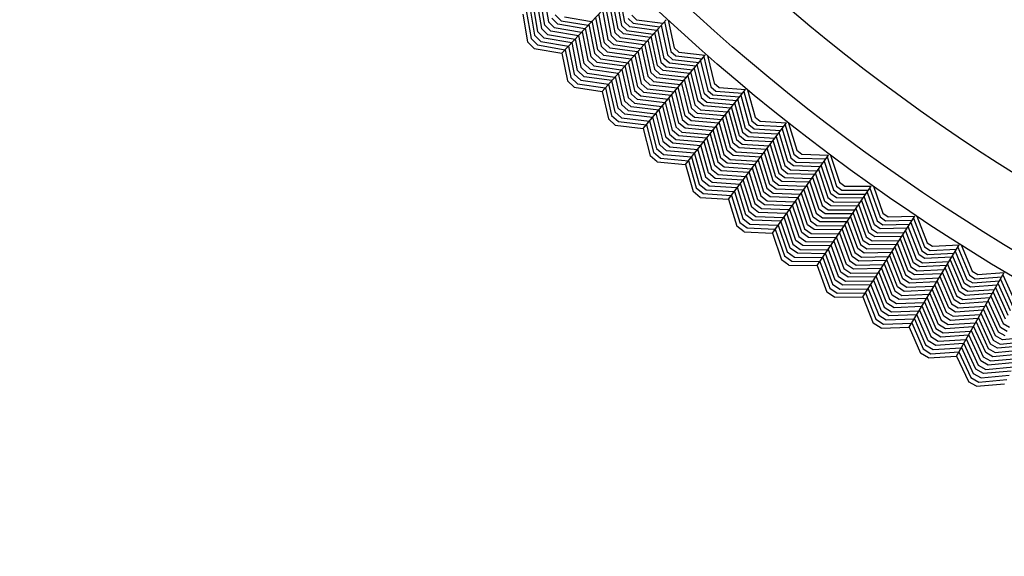
# Model space of a CAD drawing. Units: inches. Extents: x 60 to 70.4, y -2.4 to 0.
# Drawn here: x 68.1 to 68.6, y -2.3 to -2 of the extents above; entities that cross this region are included whole.
import ezdxf

# ---------------------------------------------------------------- set-up
doc = ezdxf.new("R2010")
doc.units = ezdxf.units.IN
doc.header["$LTSCALE"] = 0.64311
doc.header["$MEASUREMENT"] = 0
doc.layers.get('0').update_dxf_attribs({"color": 255, "linetype": 'CONTINUOUS'})

# ---------------------------------------------------------------- blocks, each defined once
blk = doc.blocks.new('*U16')
blk.add_line((0.00261, 0), (-0.00261, 0))
blk = doc.blocks.new('*U17')
at = {"color": 0, "linetype": 'ByBlock', "lineweight": -2}
for p, rotation in [((2.79098, 6.64822), 225.0000000000001), ((2.76847, 6.62629), 223.5000000000001), ((2.74539, 6.60496), 222.0000000000001), ((2.72176, 6.58423), 220.5), ((2.69759, 6.56414), 219), ((2.67291, 6.54468), 217.5), ((2.64773, 6.52587), 216), ((2.62206, 6.50773), 214.5), ((2.59593, 6.49027), 213), ((2.56935, 6.4735), 211.5), ((2.54234, 6.45743), 210)]:
    blk.add_blockref('*U16', p, dxfattribs=dict(at, rotation=rotation))

msp = doc.modelspace()

# ---------------------------------------------------------------- linework, layer by layer
for p, q in [((68.3659, -2.03179), (68.40296, -1.99236)), ((68.35631, -2.01587), (68.3536, -1.99989)), ((68.35556, -1.99791), (68.35828, -2.01399)), ((68.39755, -2.01809), (68.39439, -2.00148)), ((68.39628, -1.99947), (68.39944, -2.01613)), ((68.40135, -2.01418), (68.39818, -1.99745)), ((68.34775, -2.00579), (68.35046, -2.02159)), ((68.3524, -2.01968), (68.3497, -2.00383)), ((68.35162, -2.00172), (68.35435, -2.01777)), ((68.39376, -2.02201), (68.3906, -2.00551)), ((68.3925, -2.0035), (68.39566, -2.02006)), ((68.34385, -2.00974), (68.34655, -2.02539)), ((68.3458, -2.00776), (68.34851, -2.02349)), ((68.36352, -2.01537), (68.36024, -2.0121)), ((68.36219, -2.0102), (68.36544, -2.01344)), ((68.38257, -2.01406), (68.36735, -2.0115)), ((68.38488, -2.0116), (68.38803, -2.02784)), ((68.38993, -2.02589), (68.38678, -2.00958)), ((68.38869, -2.00754), (68.39185, -2.02395)), ((68.40327, -2.01225), (68.40608, -2.01492)), ((68.40519, -2.01031), (68.40791, -2.0129)), ((68.35435, -2.01777), (68.35786, -2.02129)), ((68.35976, -2.01933), (68.35631, -2.01587)), ((68.35828, -2.01399), (68.36164, -2.01735)), ((68.36164, -2.01735), (68.37702, -2.01996)), ((68.37888, -2.01798), (68.36352, -2.01537)), ((68.36544, -2.01344), (68.38073, -2.01602)), ((68.38235, -2.03373), (68.37921, -2.01763)), ((68.38111, -2.01562), (68.38425, -2.03177)), ((68.38614, -2.02981), (68.383, -2.01361)), ((68.38853, -2.05327), (68.42454, -2.01288)), ((68.40055, -2.02093), (68.39755, -2.01809)), ((68.39944, -2.01613), (68.40241, -2.01894)), ((68.40425, -2.01694), (68.40135, -2.01418)), ((68.41912, -2.01896), (68.40425, -2.01694)), ((68.40608, -2.01492), (68.42093, -2.01693)), ((68.40791, -2.0129), (68.42274, -2.01489)), ((68.4235, -2.03473), (68.4199, -2.01808)), ((68.42176, -2.016), (68.42537, -2.03275)), ((68.42361, -2.01388), (68.42724, -2.03076)), ((68.42572, -2.01309), (68.4291, -2.02877)), ((68.34851, -2.02349), (68.35214, -2.02712)), ((68.35046, -2.02159), (68.35404, -2.02517)), ((68.35595, -2.02323), (68.3524, -2.01968)), ((68.37146, -2.02589), (68.35595, -2.02323)), ((68.35786, -2.02129), (68.3733, -2.02392)), ((68.37516, -2.02195), (68.35976, -2.01933)), ((68.37346, -2.02358), (68.37661, -2.03955)), ((68.37852, -2.0376), (68.37539, -2.0217)), ((68.3773, -2.01966), (68.38044, -2.03567)), ((68.39683, -2.02492), (68.39376, -2.02201)), ((68.39566, -2.02006), (68.39868, -2.02292)), ((68.39868, -2.02292), (68.41373, -2.025)), ((68.41552, -2.02299), (68.40055, -2.02093)), ((68.40241, -2.01894), (68.41732, -2.02098)), ((68.41981, -2.03874), (68.41621, -2.02222)), ((68.41805, -2.02016), (68.42165, -2.03673)), ((68.35025, -2.02908), (68.3659, -2.03179)), ((68.35214, -2.02712), (68.36776, -2.02982)), ((68.35404, -2.02517), (68.36961, -2.02785)), ((68.3697, -2.02775), (68.37282, -2.04347)), ((68.37471, -2.04151), (68.3716, -2.02574)), ((68.38803, -2.02784), (68.39131, -2.03096)), ((68.39316, -2.02895), (68.38993, -2.02589)), ((68.39185, -2.02395), (68.39499, -2.02694)), ((68.40832, -2.03107), (68.39316, -2.02895)), ((68.39499, -2.02694), (68.41013, -2.02905)), ((68.41193, -2.02702), (68.39683, -2.02492)), ((68.41068, -2.02843), (68.41426, -2.04475)), ((68.41612, -2.04276), (68.41253, -2.02635)), ((68.41437, -2.02428), (68.41797, -2.04075)), ((68.4291, -2.02877), (68.43182, -2.03122)), ((68.3659, -2.03179), (68.36901, -2.04737)), ((68.36781, -2.02977), (68.37092, -2.04542)), ((68.38571, -2.03691), (68.38235, -2.03373)), ((68.38425, -2.03177), (68.38758, -2.03493)), ((68.38945, -2.03295), (68.38614, -2.02981)), ((68.40473, -2.0351), (68.38945, -2.03295)), ((68.39131, -2.03096), (68.40652, -2.03309)), ((68.40871, -2.05075), (68.40514, -2.03464)), ((68.40698, -2.03258), (68.41054, -2.04873)), ((68.41239, -2.04673), (68.40882, -2.03051)), ((68.41171, -2.07414), (68.44665, -2.03282)), ((68.42648, -2.03741), (68.4235, -2.03473)), ((68.42537, -2.03275), (68.42825, -2.03534)), ((68.42724, -2.03076), (68.43003, -2.03327)), ((68.43003, -2.03327), (68.44491, -2.03488)), ((68.43182, -2.03122), (68.44665, -2.03282)), ((68.44575, -2.03385), (68.44982, -2.05063)), ((68.44784, -2.033), (68.45163, -2.04859)), ((68.37661, -2.03955), (68.38022, -2.04297)), ((68.38206, -2.04096), (68.37852, -2.0376)), ((68.38044, -2.03567), (68.38389, -2.03894)), ((68.38389, -2.03894), (68.39934, -2.04115)), ((68.40114, -2.03912), (68.38571, -2.03691)), ((68.38758, -2.03493), (68.40294, -2.03711)), ((68.40503, -2.05477), (68.40146, -2.03876)), ((68.4033, -2.0367), (68.40687, -2.05276)), ((68.42288, -2.0415), (68.41981, -2.03874)), ((68.42165, -2.03673), (68.42469, -2.03946)), ((68.42469, -2.03946), (68.43964, -2.04111)), ((68.44139, -2.03905), (68.42648, -2.03741)), ((68.42825, -2.03534), (68.44315, -2.03697)), ((68.44035, -2.04027), (68.44438, -2.05674)), ((68.44619, -2.05469), (68.44215, -2.03815)), ((68.44395, -2.03601), (68.44801, -2.05266)), ((68.37092, -2.04542), (68.37465, -2.04896)), ((68.37282, -2.04347), (68.3765, -2.04696)), ((68.37836, -2.04497), (68.37471, -2.04151)), ((68.39393, -2.04721), (68.37836, -2.04497)), ((68.38022, -2.04297), (68.39572, -2.04521)), ((68.39752, -2.04318), (68.38206, -2.04096)), ((68.39587, -2.04485), (68.39944, -2.06073)), ((68.40129, -2.05874), (68.39775, -2.04292)), ((68.39961, -2.04084), (68.40316, -2.05676)), ((68.41426, -2.04475), (68.41748, -2.04765)), ((68.41927, -2.04559), (68.41612, -2.04276)), ((68.41797, -2.04075), (68.42107, -2.04354)), ((68.43442, -2.04729), (68.41927, -2.04559)), ((68.42107, -2.04354), (68.43617, -2.04522)), ((68.4379, -2.04317), (68.42288, -2.0415)), ((68.43679, -2.04449), (68.44082, -2.06086)), ((68.4426, -2.0588), (68.43857, -2.04238)), ((68.37281, -2.05096), (68.38853, -2.05327)), ((68.37465, -2.04896), (68.39033, -2.05124)), ((68.3765, -2.04696), (68.39213, -2.04923)), ((68.39038, -2.05119), (68.39391, -2.06676)), ((68.39222, -2.04912), (68.39575, -2.06476)), ((68.39759, -2.06274), (68.39406, -2.04706)), ((68.4121, -2.0538), (68.40871, -2.05075)), ((68.41054, -2.04873), (68.41391, -2.05176)), ((68.4157, -2.04971), (68.41239, -2.04673)), ((68.43091, -2.05143), (68.4157, -2.04971)), ((68.41748, -2.04765), (68.43266, -2.04936)), ((68.4354, -2.06698), (68.4314, -2.05086)), ((68.4332, -2.04873), (68.43721, -2.06495)), ((68.43902, -2.06291), (68.435, -2.0466)), ((68.44982, -2.05063), (68.45268, -2.05307)), ((68.45163, -2.04859), (68.45441, -2.05097)), ((68.45441, -2.05097), (68.46928, -2.05218)), ((68.38853, -2.05327), (68.39205, -2.06875)), ((68.40316, -2.05676), (68.4067, -2.05994)), ((68.40847, -2.05786), (68.40503, -2.05477)), ((68.40687, -2.05276), (68.41028, -2.05583)), ((68.41028, -2.05583), (68.42569, -2.05761)), ((68.42743, -2.05555), (68.4121, -2.0538)), ((68.41391, -2.05176), (68.42916, -2.0535)), ((68.43182, -2.07109), (68.42783, -2.05508)), ((68.42961, -2.05297), (68.4336, -2.06903)), ((68.43543, -2.0944), (68.46928, -2.05218)), ((68.44438, -2.05674), (68.44749, -2.05939)), ((68.44923, -2.05729), (68.44619, -2.05469)), ((68.44801, -2.05266), (68.45095, -2.05518)), ((68.45095, -2.05518), (68.46588, -2.05641)), ((68.45268, -2.05307), (68.46759, -2.05429)), ((68.46666, -2.05544), (68.47115, -2.07198)), ((68.4684, -2.05323), (68.47291, -2.0699)), ((68.47047, -2.05233), (68.47466, -2.06781)), ((68.39944, -2.06073), (68.40313, -2.06407)), ((68.40492, -2.06201), (68.40129, -2.05874)), ((68.42044, -2.06382), (68.40492, -2.06201)), ((68.4067, -2.05994), (68.4222, -2.06174)), ((68.42395, -2.05967), (68.40847, -2.05786)), ((68.42246, -2.06143), (68.42643, -2.07725)), ((68.42824, -2.07521), (68.42426, -2.0593)), ((68.42605, -2.05719), (68.43003, -2.07316)), ((68.44082, -2.06086), (68.44398, -2.06356)), ((68.44574, -2.06148), (68.4426, -2.0588)), ((68.4608, -2.06275), (68.44574, -2.06148)), ((68.44749, -2.05939), (68.46249, -2.06065)), ((68.46418, -2.05854), (68.44923, -2.05729)), ((68.46591, -2.07825), (68.46145, -2.06194)), ((68.46318, -2.05979), (68.46764, -2.07615)), ((68.46938, -2.07406), (68.46491, -2.05762)), ((68.39391, -2.06676), (68.39772, -2.07019)), ((68.39575, -2.06476), (68.39952, -2.06815)), ((68.40133, -2.06611), (68.39759, -2.06274)), ((68.39952, -2.06815), (68.41521, -2.07)), ((68.41695, -2.06795), (68.40133, -2.06611)), ((68.40313, -2.06407), (68.41868, -2.06589)), ((68.42102, -2.08337), (68.41708, -2.06779)), ((68.41883, -2.06554), (68.42281, -2.08132)), ((68.42461, -2.07928), (68.42066, -2.06356)), ((68.43878, -2.06987), (68.4354, -2.06698)), ((68.43721, -2.06495), (68.44051, -2.06776)), ((68.44224, -2.06566), (68.43902, -2.06291)), ((68.44051, -2.06776), (68.45573, -2.06908)), ((68.45743, -2.06696), (68.44224, -2.06566)), ((68.44398, -2.06356), (68.45912, -2.06485)), ((68.46244, -2.08246), (68.45799, -2.06626)), ((68.45972, -2.0641), (68.46418, -2.08036)), ((68.47466, -2.06781), (68.47751, -2.07011)), ((68.39593, -2.07225), (68.41171, -2.07414)), ((68.39772, -2.07019), (68.41346, -2.07207)), ((68.41351, -2.07201), (68.41744, -2.08748)), ((68.4153, -2.0699), (68.41923, -2.08543)), ((68.43003, -2.07316), (68.43352, -2.07614)), ((68.43528, -2.07405), (68.43182, -2.07109)), ((68.4336, -2.06903), (68.43704, -2.07197)), ((68.43704, -2.07197), (68.45234, -2.07331)), ((68.45403, -2.07119), (68.43878, -2.06987)), ((68.45277, -2.07277), (68.45717, -2.08872)), ((68.45892, -2.08662), (68.4545, -2.07061)), ((68.45625, -2.06843), (68.46068, -2.08454)), ((68.45967, -2.11403), (68.4924, -2.07094)), ((68.47115, -2.07198), (68.47416, -2.07442)), ((68.47291, -2.0699), (68.47583, -2.07226)), ((68.47583, -2.07226), (68.49077, -2.07309)), ((68.47751, -2.07011), (68.4924, -2.07094)), ((68.49155, -2.07201), (68.4965, -2.08856)), ((68.4936, -2.07106), (68.49819, -2.08642)), ((68.41171, -2.07414), (68.41563, -2.08953)), ((68.42643, -2.07725), (68.43005, -2.08033)), ((68.43176, -2.07821), (68.42824, -2.07521)), ((68.44728, -2.07961), (68.43176, -2.07821)), ((68.43352, -2.07614), (68.44897, -2.0775)), ((68.45065, -2.07541), (68.43528, -2.07405)), ((68.45198, -2.09503), (68.44758, -2.07924)), ((68.44932, -2.07708), (68.45372, -2.09293)), ((68.45545, -2.09082), (68.45104, -2.07492)), ((68.46911, -2.08085), (68.46591, -2.07825)), ((68.46764, -2.07615), (68.47082, -2.07872)), ((68.4725, -2.07658), (68.46938, -2.07406)), ((68.47082, -2.07872), (68.48584, -2.07958)), ((68.48747, -2.07743), (68.4725, -2.07658)), ((68.47416, -2.07442), (68.48912, -2.07526)), ((68.4865, -2.07871), (68.49139, -2.09494)), ((68.49308, -2.0928), (68.48818, -2.07649)), ((68.48987, -2.07427), (68.49479, -2.09068)), ((68.42484, -2.08664), (68.42102, -2.08337)), ((68.42281, -2.08132), (68.42659, -2.08455)), ((68.42832, -2.08245), (68.42461, -2.07928)), ((68.42659, -2.08455), (68.44218, -2.08597)), ((68.44388, -2.08385), (68.42832, -2.08245)), ((68.43005, -2.08033), (68.44559, -2.08173)), ((68.44846, -2.0992), (68.4441, -2.08358)), ((68.44584, -2.08141), (68.45023, -2.09712)), ((68.46068, -2.08454), (68.46405, -2.08727)), ((68.46573, -2.08512), (68.46244, -2.08246)), ((68.46418, -2.08036), (68.46741, -2.08298)), ((68.46741, -2.08298), (68.48258, -2.08387)), ((68.4842, -2.08173), (68.46911, -2.08085)), ((68.48316, -2.0831), (68.48804, -2.09924)), ((68.48972, -2.09709), (68.48483, -2.0809)), ((68.41744, -2.08748), (68.42134, -2.09082)), ((68.41923, -2.08543), (68.42309, -2.08872)), ((68.42309, -2.08872), (68.43882, -2.09017)), ((68.4405, -2.08807), (68.42484, -2.08664)), ((68.4389, -2.09006), (68.44325, -2.10549)), ((68.44498, -2.10339), (68.44063, -2.08791)), ((68.44232, -2.08561), (68.44671, -2.10128)), ((68.45717, -2.08872), (68.4607, -2.09157)), ((68.46238, -2.08943), (68.45892, -2.08662)), ((68.47766, -2.09035), (68.46238, -2.08943)), ((68.46405, -2.08727), (68.4793, -2.08819)), ((68.48094, -2.08602), (68.46573, -2.08512)), ((68.48295, -2.10564), (68.47811, -2.08975)), ((68.4798, -2.08753), (68.48465, -2.10351)), ((68.48635, -2.10138), (68.48149, -2.08531)), ((68.48442, -2.13301), (68.51601, -2.08908)), ((68.4965, -2.08856), (68.49948, -2.09084)), ((68.49819, -2.08642), (68.5011, -2.08865)), ((68.5011, -2.08865), (68.51601, -2.08908)), ((68.51519, -2.09018), (68.52057, -2.10659)), ((68.51721, -2.08917), (68.5222, -2.10441)), ((68.41961, -2.09292), (68.43543, -2.0944)), ((68.42134, -2.09082), (68.43712, -2.09228)), ((68.43543, -2.0944), (68.43975, -2.10968)), ((68.43717, -2.09223), (68.4415, -2.10759)), ((68.45558, -2.09794), (68.45198, -2.09503)), ((68.45372, -2.09293), (68.45729, -2.09582)), ((68.45899, -2.0937), (68.45545, -2.09082)), ((68.45729, -2.09582), (68.47277, -2.09679)), ((68.47439, -2.09465), (68.45899, -2.0937)), ((68.4607, -2.09157), (68.47602, -2.0925)), ((68.47959, -2.10993), (68.47477, -2.09415)), ((68.47644, -2.09196), (68.48126, -2.10778)), ((68.49139, -2.09494), (68.49463, -2.09743)), ((68.49626, -2.09524), (68.49308, -2.0928)), ((68.49479, -2.09068), (68.49787, -2.09304)), ((68.51125, -2.0957), (68.49626, -2.09524)), ((68.49787, -2.09304), (68.51284, -2.09349)), ((68.49948, -2.09084), (68.51443, -2.09128)), ((68.51726, -2.11092), (68.51194, -2.09475)), ((68.51357, -2.09248), (68.51892, -2.10876)), ((68.44671, -2.10128), (68.45058, -2.10442)), ((68.45225, -2.10227), (68.44846, -2.0992)), ((68.45023, -2.09712), (68.45392, -2.10011)), ((68.45392, -2.10011), (68.46949, -2.10109)), ((68.47113, -2.09893), (68.45558, -2.09794)), ((68.46974, -2.10077), (68.47453, -2.11636)), ((68.47623, -2.11423), (68.47142, -2.09855)), ((68.4731, -2.09635), (68.47792, -2.11209)), ((68.48971, -2.10396), (68.48635, -2.10138)), ((68.48804, -2.09924), (68.49135, -2.10178)), ((68.49299, -2.0996), (68.48972, -2.09709)), ((68.5081, -2.10009), (68.49299, -2.0996)), ((68.49463, -2.09743), (68.50967, -2.0979)), ((68.51401, -2.1153), (68.5087, -2.09924)), ((68.51031, -2.097), (68.51563, -2.1131)), ((68.44325, -2.10549), (68.44718, -2.10868)), ((68.44888, -2.10655), (68.44498, -2.10339)), ((68.46457, -2.10757), (68.44888, -2.10655)), ((68.45058, -2.10442), (68.4662, -2.10543)), ((68.46785, -2.10326), (68.45225, -2.10227)), ((68.46633, -2.10506), (68.47113, -2.12062)), ((68.47283, -2.11848), (68.46805, -2.10299)), ((68.48648, -2.10835), (68.48295, -2.10564)), ((68.48465, -2.10351), (68.4881, -2.10615)), ((68.4881, -2.10615), (68.50336, -2.10667)), ((68.50495, -2.10446), (68.48971, -2.10396)), ((68.49135, -2.10178), (68.50653, -2.10227)), ((68.50385, -2.106), (68.50912, -2.12185)), ((68.51076, -2.11968), (68.50547, -2.10374)), ((68.50709, -2.10149), (68.51239, -2.11749)), ((68.50965, -2.15135), (68.54009, -2.10661)), ((68.52057, -2.10659), (68.5236, -2.10879)), ((68.5222, -2.10441), (68.52517, -2.10656)), ((68.52517, -2.10656), (68.54009, -2.10661)), ((68.54129, -2.10666), (68.54668, -2.12176)), ((68.4415, -2.10759), (68.44549, -2.11082)), ((68.44549, -2.11082), (68.46131, -2.11187)), ((68.44718, -2.10868), (68.46295, -2.10971)), ((68.46135, -2.11181), (68.46609, -2.12705)), ((68.46303, -2.1096), (68.46777, -2.12491)), ((68.46945, -2.12276), (68.4647, -2.10741)), ((68.47792, -2.11209), (68.48156, -2.11488)), ((68.48321, -2.11271), (68.47959, -2.10993)), ((68.48126, -2.10778), (68.48485, -2.11054)), ((68.48485, -2.11054), (68.5002, -2.11107)), ((68.50178, -2.10887), (68.48648, -2.10835)), ((68.5006, -2.11051), (68.50584, -2.1262)), ((68.50747, -2.12402), (68.50222, -2.10826)), ((68.5205, -2.11328), (68.51726, -2.11092)), ((68.51892, -2.10876), (68.52205, -2.11104)), ((68.52205, -2.11104), (68.53703, -2.11109)), ((68.5236, -2.10879), (68.53857, -2.10884)), ((68.54191, -2.12841), (68.53616, -2.11237)), ((68.53773, -2.11006), (68.54351, -2.1262)), ((68.53929, -2.10773), (68.5451, -2.12399)), ((68.44382, -2.11297), (68.45967, -2.11403)), ((68.45967, -2.11403), (68.46439, -2.12919)), ((68.47453, -2.11636), (68.47831, -2.11925)), ((68.47991, -2.11705), (68.47623, -2.11423)), ((68.49548, -2.11763), (68.47991, -2.11705)), ((68.48156, -2.11488), (68.49706, -2.11544)), ((68.49863, -2.11326), (68.48321, -2.11271)), ((68.50098, -2.13278), (68.49576, -2.11724)), ((68.49738, -2.11499), (68.50261, -2.1306)), ((68.50422, -2.1284), (68.49899, -2.11275)), ((68.51239, -2.11749), (68.51576, -2.11994)), ((68.51735, -2.11772), (68.51401, -2.1153)), ((68.51563, -2.1131), (68.51893, -2.11551)), ((68.53246, -2.11781), (68.51735, -2.11772)), ((68.51893, -2.11551), (68.53398, -2.11558)), ((68.5355, -2.11335), (68.5205, -2.11328)), ((68.53877, -2.13286), (68.53305, -2.11696)), ((68.5346, -2.11467), (68.54033, -2.13063)), ((68.47344, -2.12582), (68.46945, -2.12276)), ((68.47113, -2.12062), (68.47508, -2.12365)), ((68.4767, -2.12145), (68.47283, -2.11848)), ((68.49231, -2.12204), (68.4767, -2.12145)), ((68.47831, -2.11925), (68.4939, -2.11983)), ((68.49768, -2.13713), (68.49251, -2.12176)), ((68.49414, -2.1195), (68.49934, -2.13496)), ((68.50912, -2.12185), (68.51263, -2.1244)), ((68.51419, -2.12217), (68.51076, -2.11968)), ((68.52943, -2.12227), (68.51419, -2.12217)), ((68.51576, -2.11994), (68.53095, -2.12003)), ((68.53564, -2.13733), (68.52993, -2.12153)), ((68.53149, -2.11924), (68.53721, -2.1351)), ((68.53536, -2.16902), (68.56461, -2.12349)), ((68.54668, -2.12176), (68.5497, -2.12384)), ((68.5497, -2.12384), (68.56461, -2.12349)), ((68.56581, -2.12352), (68.5716, -2.13847)), ((68.46609, -2.12705), (68.47016, -2.13018)), ((68.46777, -2.12491), (68.47179, -2.128)), ((68.47179, -2.128), (68.48758, -2.12862)), ((68.48915, -2.12643), (68.47344, -2.12582)), ((68.47508, -2.12365), (68.49072, -2.12425)), ((68.48766, -2.12851), (68.4928, -2.14369)), ((68.49442, -2.14149), (68.48927, -2.12626)), ((68.49084, -2.12388), (68.49604, -2.1393)), ((68.50791, -2.13108), (68.50422, -2.1284)), ((68.50584, -2.1262), (68.5095, -2.12887)), ((68.51107, -2.12664), (68.50747, -2.12402)), ((68.5095, -2.12887), (68.52485, -2.129)), ((68.52638, -2.12676), (68.51107, -2.12664)), ((68.51263, -2.1244), (68.5279, -2.12452)), ((68.52524, -2.12843), (68.53089, -2.14398)), ((68.53246, -2.14176), (68.5268, -2.12614)), ((68.52837, -2.12383), (68.53405, -2.13954)), ((68.54521, -2.13068), (68.54191, -2.12841)), ((68.54351, -2.1262), (68.5467, -2.12839)), ((68.5451, -2.12399), (68.54819, -2.12611)), ((68.5467, -2.12839), (68.56168, -2.12806)), ((68.54819, -2.12611), (68.56315, -2.12576)), ((68.56235, -2.12701), (68.56854, -2.14299)), ((68.56385, -2.12463), (68.57008, -2.14074)), ((68.46854, -2.13237), (68.48442, -2.13301)), ((68.47016, -2.13018), (68.486, -2.13081)), ((68.48442, -2.13301), (68.48953, -2.14805)), ((68.48604, -2.13076), (68.49117, -2.14587)), ((68.50473, -2.1355), (68.50098, -2.13278)), ((68.50261, -2.1306), (68.50632, -2.13329)), ((68.50632, -2.13329), (68.52183, -2.13345)), ((68.52334, -2.13122), (68.50791, -2.13108)), ((68.52214, -2.13299), (68.52777, -2.14846)), ((68.52933, -2.14622), (68.52369, -2.13071)), ((68.54217, -2.1352), (68.53877, -2.13286)), ((68.54033, -2.13063), (68.5437, -2.13294)), ((68.5437, -2.13294), (68.55874, -2.13263)), ((68.5602, -2.13035), (68.54521, -2.13068)), ((68.56398, -2.14978), (68.55784, -2.13402)), ((68.55934, -2.1317), (68.56548, -2.1475)), ((68.567, -2.14524), (68.56084, -2.12936)), ((68.49604, -2.1393), (68.50007, -2.14223)), ((68.50163, -2.14), (68.49768, -2.13713)), ((68.49934, -2.13496), (68.50318, -2.13775)), ((68.51725, -2.14017), (68.50163, -2.14)), ((68.50318, -2.13775), (68.51879, -2.13792)), ((68.52031, -2.13568), (68.50473, -2.1355)), ((68.52302, -2.15511), (68.51745, -2.13989)), ((68.51902, -2.13758), (68.52462, -2.1529)), ((68.5262, -2.15068), (68.52058, -2.13528)), ((68.53405, -2.13954), (68.53763, -2.142)), ((68.53913, -2.13973), (68.53564, -2.13733)), ((68.53721, -2.1351), (68.54064, -2.13746)), ((68.55437, -2.13943), (68.53913, -2.13973)), ((68.54064, -2.13746), (68.55583, -2.13715)), ((68.55728, -2.1349), (68.54217, -2.1352)), ((68.56097, -2.15432), (68.55485, -2.13868)), ((68.55635, -2.13635), (68.56248, -2.15205)), ((68.56152, -2.186), (68.58957, -2.13973)), ((68.5716, -2.13847), (68.57467, -2.14047)), ((68.57467, -2.14047), (68.58957, -2.13973)), ((68.59077, -2.13972), (68.59695, -2.15452)), ((68.4928, -2.14369), (68.4969, -2.14666)), ((68.49849, -2.14445), (68.49442, -2.14149)), ((68.51421, -2.14464), (68.49849, -2.14445)), ((68.50007, -2.14223), (68.51573, -2.14242)), ((68.51988, -2.15956), (68.51433, -2.14447)), ((68.51583, -2.14205), (68.52144, -2.15733)), ((68.53089, -2.14398), (68.53462, -2.14655)), ((68.53613, -2.14428), (68.53246, -2.14176)), ((68.55143, -2.144), (68.53613, -2.14428)), ((68.53763, -2.142), (68.5529, -2.14172)), ((68.55034, -2.1457), (68.55639, -2.16109)), ((68.55791, -2.15883), (68.55184, -2.14336)), ((68.55335, -2.14102), (68.55944, -2.15658)), ((68.57036, -2.14742), (68.567, -2.14524)), ((68.56854, -2.14299), (68.57179, -2.1451)), ((68.57008, -2.14074), (68.57322, -2.14278)), ((68.57179, -2.1451), (68.58676, -2.14437)), ((68.57322, -2.14278), (68.58817, -2.14204)), ((68.59253, -2.16141), (68.58595, -2.1457)), ((68.5874, -2.14331), (68.59401, -2.15912)), ((68.58884, -2.14089), (68.59549, -2.15683)), ((68.49117, -2.14587), (68.49533, -2.14889)), ((68.49376, -2.15112), (68.50965, -2.15135)), ((68.49533, -2.14889), (68.51118, -2.14911)), ((68.4969, -2.14666), (68.5127, -2.14687)), ((68.50965, -2.15135), (68.51516, -2.16624)), ((68.51122, -2.14905), (68.51674, -2.16402)), ((68.51278, -2.14676), (68.51832, -2.1618)), ((68.53002, -2.15331), (68.5262, -2.15068)), ((68.52777, -2.14846), (68.53156, -2.15106)), ((68.53309, -2.1488), (68.52933, -2.14622)), ((68.53156, -2.15106), (68.54706, -2.1508)), ((68.54852, -2.14854), (68.53309, -2.1488)), ((68.53462, -2.14655), (68.54997, -2.14628)), ((68.54736, -2.15034), (68.5534, -2.16565)), ((68.5549, -2.16337), (68.54885, -2.14802)), ((68.56744, -2.15202), (68.56398, -2.14978)), ((68.56548, -2.1475), (68.56891, -2.14973)), ((68.58254, -2.15132), (68.56744, -2.15202)), ((68.56891, -2.14973), (68.58394, -2.14902)), ((68.58534, -2.1467), (68.57036, -2.14742)), ((68.58963, -2.16602), (68.58308, -2.15043)), ((68.58451, -2.14807), (68.59107, -2.16371)), ((68.52704, -2.15788), (68.52302, -2.15511)), ((68.52462, -2.1529), (68.52854, -2.15559)), ((68.52854, -2.15559), (68.54414, -2.15535)), ((68.5456, -2.15307), (68.53002, -2.15331)), ((68.54436, -2.15501), (68.55036, -2.17018)), ((68.55189, -2.16792), (68.54586, -2.15267)), ((68.55944, -2.15658), (68.56308, -2.15894)), ((68.56452, -2.15663), (68.56097, -2.15432)), ((68.56248, -2.15205), (68.56598, -2.15432)), ((68.57975, -2.15593), (68.56452, -2.15663)), ((68.56598, -2.15432), (68.58115, -2.15362)), ((68.58674, -2.17064), (68.58021, -2.15517)), ((68.58165, -2.1528), (68.58819, -2.16834)), ((68.58812, -2.2023), (68.61494, -2.15531)), ((68.59549, -2.15683), (68.59868, -2.15878)), ((68.59695, -2.15452), (68.60007, -2.15644)), ((68.60007, -2.15644), (68.61494, -2.15531)), ((68.61424, -2.15649), (68.62131, -2.17224)), ((68.51832, -2.1618), (68.52249, -2.16467)), ((68.52402, -2.16241), (68.51988, -2.15956)), ((68.52144, -2.15733), (68.52554, -2.16015)), ((68.53974, -2.1622), (68.52402, -2.16241)), ((68.52554, -2.16015), (68.5412, -2.15993)), ((68.54266, -2.15765), (68.52704, -2.15788)), ((68.54579, -2.17696), (68.53985, -2.16202)), ((68.54129, -2.15956), (68.5473, -2.17469)), ((68.54882, -2.17243), (68.54285, -2.15736)), ((68.55639, -2.16109), (68.56019, -2.16356)), ((68.56164, -2.16126), (68.55791, -2.15883)), ((68.57693, -2.16057), (68.56164, -2.16126)), ((68.56308, -2.15894), (68.57834, -2.15826)), ((68.57589, -2.1623), (68.58234, -2.17754)), ((68.5838, -2.17523), (68.57732, -2.15993)), ((68.57877, -2.15755), (68.58527, -2.17294)), ((68.59594, -2.1635), (68.59253, -2.16141)), ((68.59401, -2.15912), (68.59731, -2.16114)), ((68.6109, -2.16239), (68.59594, -2.1635)), ((68.59731, -2.16114), (68.61225, -2.16002)), ((68.59868, -2.15878), (68.61361, -2.15766)), ((68.61847, -2.1769), (68.61149, -2.16137)), ((68.61287, -2.15894), (68.61989, -2.17457)), ((68.51674, -2.16402), (68.52097, -2.16693)), ((68.52097, -2.16693), (68.53682, -2.16674)), ((68.52249, -2.16467), (68.53829, -2.16446)), ((68.53686, -2.16668), (68.54278, -2.1815)), ((68.53836, -2.16435), (68.54429, -2.17923)), ((68.55577, -2.17044), (68.55189, -2.16792)), ((68.5534, -2.16565), (68.55725, -2.16815)), ((68.55872, -2.16586), (68.5549, -2.16337)), ((68.55725, -2.16815), (68.57274, -2.16749)), ((68.57414, -2.16519), (68.55872, -2.16586)), ((68.56019, -2.16356), (68.57553, -2.16289)), ((68.57303, -2.16702), (68.57947, -2.18217)), ((68.5809, -2.17985), (68.57446, -2.16466)), ((68.59315, -2.16818), (68.58963, -2.16602)), ((68.59107, -2.16371), (68.59456, -2.16584)), ((68.60822, -2.16708), (68.59315, -2.16818)), ((68.59456, -2.16584), (68.60956, -2.16474)), ((68.61569, -2.18159), (68.60874, -2.16618)), ((68.61011, -2.16378), (68.61707, -2.17924)), ((68.51947, -2.1692), (68.53536, -2.16902)), ((68.53536, -2.16902), (68.54125, -2.18376)), ((68.55292, -2.17509), (68.54882, -2.17243)), ((68.55036, -2.17018), (68.55435, -2.17277)), ((68.55435, -2.17277), (68.56994, -2.17212)), ((68.57134, -2.1698), (68.55577, -2.17044)), ((68.57015, -2.17177), (68.57655, -2.18677)), ((68.57801, -2.18448), (68.57159, -2.16939)), ((68.58527, -2.17294), (68.58897, -2.17521)), ((68.59035, -2.17285), (68.58674, -2.17064)), ((68.58819, -2.16834), (68.59174, -2.17051)), ((68.60555, -2.17176), (68.59035, -2.17285)), ((68.59174, -2.17051), (68.60689, -2.16941)), ((68.60462, -2.1734), (68.61151, -2.18862)), ((68.61292, -2.18629), (68.606, -2.17098)), ((68.60737, -2.16858), (68.61431, -2.18394)), ((68.55001, -2.1797), (68.54579, -2.17696)), ((68.5473, -2.17469), (68.55147, -2.1774)), ((68.56572, -2.17907), (68.55001, -2.1797)), ((68.55147, -2.1774), (68.56712, -2.17677)), ((68.56853, -2.17445), (68.55292, -2.17509)), ((68.57216, -2.19367), (68.56583, -2.1789)), ((68.5672, -2.1764), (68.5736, -2.19136)), ((68.57507, -2.18906), (68.5687, -2.17416)), ((68.58234, -2.17754), (68.5862, -2.1799)), ((68.58759, -2.17756), (68.5838, -2.17523)), ((68.5862, -2.1799), (68.60152, -2.17883)), ((68.60286, -2.17648), (68.58759, -2.17756)), ((68.58897, -2.17521), (68.6042, -2.17412)), ((68.60186, -2.17823), (68.60871, -2.19329)), ((68.6101, -2.19095), (68.60323, -2.17582)), ((68.54278, -2.1815), (68.54709, -2.1843)), ((68.54429, -2.17923), (68.54854, -2.18199)), ((68.54709, -2.1843), (68.56292, -2.18369)), ((68.54854, -2.18199), (68.56433, -2.18138)), ((68.56296, -2.18363), (68.56926, -2.19829)), ((68.5644, -2.18126), (68.57072, -2.19599)), ((68.58196, -2.18689), (68.57801, -2.18448)), ((68.57947, -2.18217), (68.58338, -2.18457)), ((68.58479, -2.18224), (68.5809, -2.17985)), ((68.58338, -2.18457), (68.59885, -2.1835)), ((68.60018, -2.18117), (68.58479, -2.18224)), ((68.59912, -2.18302), (68.60595, -2.198)), ((68.60733, -2.19564), (68.60049, -2.18063)), ((68.61431, -2.18394), (68.61792, -2.18602)), ((68.54564, -2.18661), (68.56152, -2.186)), ((68.56152, -2.186), (68.5678, -2.20059)), ((68.57923, -2.19161), (68.57507, -2.18906)), ((68.57655, -2.18677), (68.5806, -2.18926)), ((68.5806, -2.18926), (68.59617, -2.1882)), ((68.59751, -2.18584), (68.58196, -2.18689)), ((68.59637, -2.18784), (68.60316, -2.20268)), ((68.60456, -2.20034), (68.59775, -2.18543)), ((68.61151, -2.18862), (68.61527, -2.19079)), ((68.61659, -2.1884), (68.61292, -2.18629)), ((68.57644, -2.1963), (68.57216, -2.19367)), ((68.5736, -2.19136), (68.57785, -2.19396)), ((68.59214, -2.19526), (68.57644, -2.1963)), ((68.57785, -2.19396), (68.59347, -2.19292)), ((68.59482, -2.19057), (68.57923, -2.19161)), ((68.59895, -2.20969), (68.59224, -2.19508)), ((68.59355, -2.19255), (68.60034, -2.20734)), ((68.60174, -2.20501), (68.59499, -2.19027)), ((68.61128, -2.19793), (68.60733, -2.19564)), ((68.60871, -2.19329), (68.61263, -2.19556)), ((68.61396, -2.19318), (68.6101, -2.19095)), ((68.61263, -2.19556), (68.62791, -2.19408)), ((68.62919, -2.1917), (68.61396, -2.19318)), ((68.56926, -2.19829), (68.57364, -2.20098)), ((68.57072, -2.19599), (68.57504, -2.19863)), ((68.57364, -2.20098), (68.58946, -2.19995)), ((68.57504, -2.19863), (68.5908, -2.1976)), ((68.5895, -2.19989), (68.59618, -2.21438)), ((68.59087, -2.19748), (68.59757, -2.21204)), ((68.60857, -2.20266), (68.60456, -2.20034)), ((68.60595, -2.198), (68.60993, -2.20029)), ((68.62409, -2.2012), (68.60857, -2.20266)), ((68.60993, -2.20029), (68.62537, -2.19882)), ((68.62664, -2.19645), (68.61128, -2.19793)), ((68.57226, -2.20332), (68.58812, -2.2023)), ((68.58812, -2.2023), (68.59478, -2.21672)), ((68.60597, -2.20745), (68.60174, -2.20501)), ((68.60316, -2.20268), (68.60728, -2.20505)), ((68.62152, -2.20599), (68.60597, -2.20745)), ((68.60728, -2.20505), (68.62281, -2.20359)), ((68.59757, -2.21204), (68.60196, -2.21457)), ((68.6033, -2.2122), (68.59895, -2.20969)), ((68.60034, -2.20734), (68.60465, -2.20983)), ((68.61896, -2.21076), (68.6033, -2.2122)), ((68.60465, -2.20983), (68.62024, -2.20838)), ((68.59618, -2.21438), (68.60063, -2.21695)), ((68.60063, -2.21695), (68.61641, -2.21551)), ((68.60196, -2.21457), (68.61769, -2.21313)), ((68.5993, -2.21933), (68.61513, -2.2179))]:
    msp.add_line(p, q)
for centre, radius in [((69.19732, -1.17831), 1.13676), ((69.19732, -1.17831), 1.12381), ((69.19647, -1.17831), 1.08625)]:
    msp.add_circle(centre, radius)

# ---------------------------------------------------------------- block references
at = {"xscale": -1}
msp.add_blockref('*U17', (71.13938, -8.67546), dxfattribs=at)

doc.saveas('drawing.dxf')
